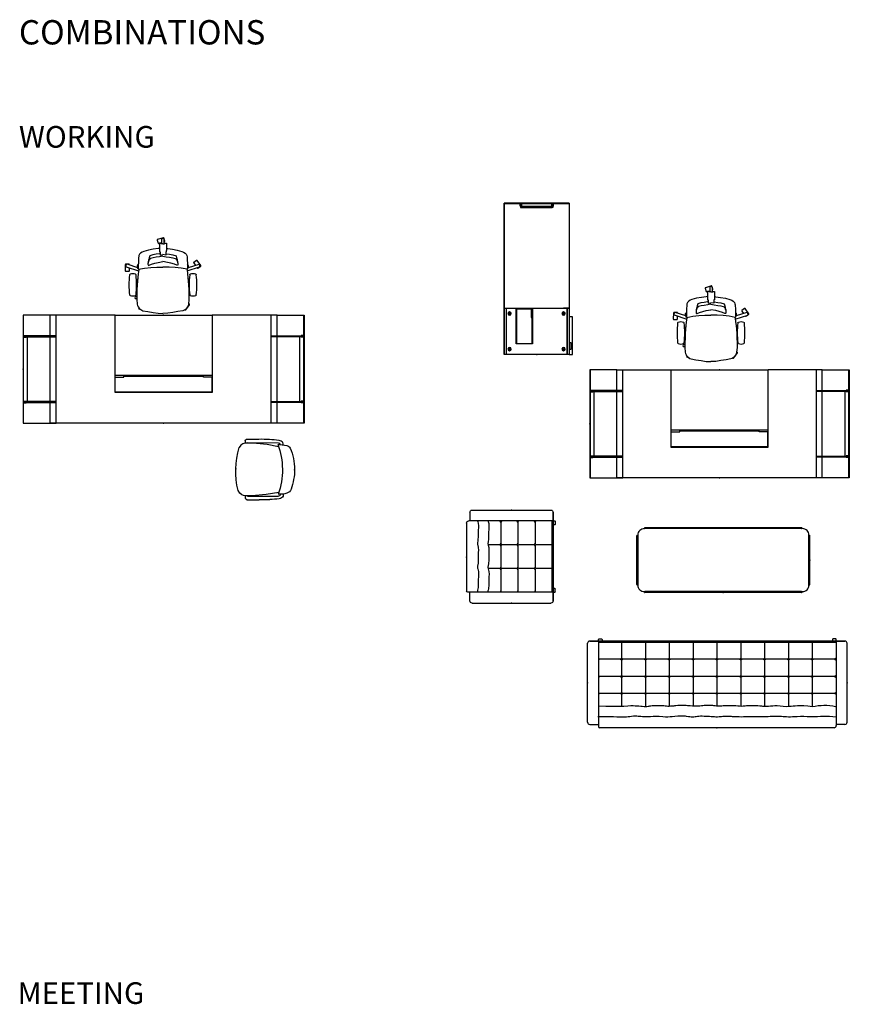
# Model space of a CAD drawing. Units: centimetres. Extents: x 1551 to 6654, y -1210 to 1081.
# Drawn here: x 4792 to 5559, y 171 to 1081 of the extents above; entities that cross this region are included whole.
import ezdxf

# ---------------------------------------------------------------- set-up
doc = ezdxf.new("R2010")
doc.units = ezdxf.units.CM
doc.layers.add('NURUS FURNITURE', color=7, linetype='Continuous')
doc.layers.add('NURUS TEXT', color=7, linetype='Continuous')

# ---------------------------------------------------------------- blocks, each defined once
blk = doc.blocks.new('greta W 80 L 86 tekli koltuk')
at = {"layer": 'NURUS FURNITURE'}
for p, q in [((0, 36.5), (0, -36.5)), ((2, 38.5), (10, 38.5)), ((10, -38.5), (10, 39.5)), ((12, 41.5), (75, 41.5)), ((76, -38.5), (76, 40.5)), ((84, 38.5), (76, 38.5)), ((86, 36.5), (86, -36.5)), ((32, 10.64), (32, 21.45)), ((54, 10.64), (54, 21.43)), ((76, 10.64), (76, 21.43)), ((11.3, 9.84), (10, 10.64)), ((10, 9.04), (11.3, 9.84)), ((11.29, 9.84), (30.7, 9.84)), ((30.7, 9.84), (32, 10.64)), ((32, 9.04), (30.7, 9.84)), ((32, 10.64), (33.3, 9.84)), ((33.3, 9.84), (32, 9.04)), ((33.3, 9.84), (52.7, 9.84)), ((35.32, 9.84), (52.7, 9.84)), ((52.7, 9.84), (54, 10.64)), ((54, 9.04), (52.7, 9.84)), ((54, 10.64), (55.3, 9.84)), ((55.3, 9.84), (54, 9.04)), ((55.3, 9.84), (74.7, 9.84)), ((74.7, 9.84), (76, 10.64)), ((76, 9.04), (74.7, 9.84)), ((32, -5.03), (32, 9.04)), ((54, -5.03), (54, 9.04)), ((76, -5.03), (76, 9.04)), ((11.3, -5.83), (10, -5.03)), ((10, -6.63), (11.3, -5.83)), ((11.17, -5.83), (30.7, -5.83)), ((30.7, -5.83), (32, -5.03)), ((32, -6.63), (30.7, -5.83)), ((32, -5.03), (33.3, -5.83)), ((33.3, -5.83), (32, -6.63)), ((32, -21.07), (32, -6.63)), ((33.3, -5.83), (52.7, -5.83)), ((52.7, -5.83), (54, -5.03)), ((54, -6.63), (52.7, -5.83)), ((54, -5.03), (55.3, -5.83)), ((55.3, -5.83), (54, -6.63)), ((54, -21.07), (54, -6.63)), ((55.3, -5.83), (74.7, -5.83)), ((74.7, -5.83), (76, -5.03)), ((76, -6.63), (74.7, -5.83)), ((76, -21.07), (76, -6.63)), ((11.24, -21.87), (9.94, -21.07)), ((9.94, -22.67), (11.24, -21.87)), ((11.24, -21.87), (30.7, -21.87)), ((11.24, -21.87), (30.7, -21.87)), ((30.7, -21.87), (32, -21.07)), ((32, -22.67), (30.7, -21.87)), ((32, -21.07), (33.3, -21.87)), ((33.3, -21.87), (32, -22.67)), ((32, -38.5), (32, -22.67)), ((33.3, -21.87), (52.7, -21.87)), ((35.33, -21.87), (52.7, -21.87)), ((52.7, -21.87), (54, -21.07)), ((54, -22.67), (52.7, -21.87)), ((54, -21.07), (55.3, -21.87)), ((55.3, -21.87), (54, -22.67)), ((54, -38.5), (54, -22.67)), ((55.3, -21.87), (74.7, -21.87)), ((74.7, -21.87), (76, -21.07)), ((76, -22.67), (74.7, -21.87)), ((76, -38.5), (76, -22.67)), ((2, -38.5), (10, -38.5)), ((75.99, -38.5), (2, -38.5)), ((76, -37.5), (10, -37.5)), ((10, -38.5), (10, -40)), ((10.01, -38.5), (84, -38.5)), ((10.5, -40.5), (13, -40.5)), ((13.5, -40), (13.5, -38.5)), ((72.5, -40), (72.5, -38.5)), ((75.5, -40.5), (73, -40.5)), ((84, -38.5), (76, -38.5)), ((76, -38.5), (76, -40))]:
    blk.add_line(p, q, dxfattribs=at)
for centre, radius, start, end in [((2, 36.5), 2, 90, 180), ((12, 39.5), 2, 90, 180), ((75, 40.5), 1, 0, 90), ((84, 36.5), 2, 0, 90), ((2, -36.5), 2, 180, 270), ((10.5, -40), 0.5, 180, 270), ((13, -40), 0.5, 270, 0), ((73, -40), 0.5, 180, 270), ((75.5, -40), 0.5, 270, 0), ((84, -36.5), 2, 270, 0)]:
    blk.add_arc(centre, radius, start, end, dxfattribs=at)
for points in [[(10, 31.49), (10.18, 31.42), (12.76, 30.15), (18.12, 30.93), (24.51, 30.88), (28.77, 31.13), (31.14, 31.7), (34.91, 30.28), (41.94, 31.1), (48.8, 30.44), (53.08, 31.73), (57.02, 29.95), (62.52, 31.03), (69.07, 30.52), (72.74, 31.04), (75.1, 31.62), (75.76, 31.41), (76, 31.32)], [(10, 21.76), (10.18, 21.69), (12.76, 20.43), (18.12, 21.21), (24.51, 21.16), (28.77, 21.4), (31.14, 21.97), (34.91, 20.56), (41.94, 21.38), (48.8, 20.72), (53.08, 22.01), (57.02, 20.23), (62.52, 21.31), (69.07, 20.79), (72.74, 21.31), (75.1, 21.9), (75.76, 21.69), (76, 21.6)]]:
    blk.add_open_spline(points, degree=3, knots=[87.253469, 87.253469, 87.253469, 87.253469, 87.835957, 95.582391, 102.695103, 107.198868, 108.413426, 109.821229, 118.918566, 129.164164, 130.49439, 131.861169, 141.614953, 146.535124, 151.501084, 152.823426, 153.583014, 153.583014, 153.583014, 153.583014], dxfattribs=at)
for p in [(43.5, 41.5), (0, 0), (86, 0)]:
    blk.add_point(p, dxfattribs=at)
blk = doc.blocks.new('başlıklı lumbarlı kollu çalışma koltuğu')
at = {"layer": 'NURUS FURNITURE'}
for p, q in [((-5.47, 67.93), (-4.5, 64.89)), ((0.34, 70.11), (-5.28, 68.31)), ((-4.12, 64.69), (-1.31, 65.59)), ((-1.72, 64.93), (-3.41, 64.93)), ((-3.41, 64.93), (-3.41, 58.24)), ((-1.72, 64.54), (-1.72, 64.93)), ((-1.54, 64.48), (-1.72, 64.54)), ((-1.12, 64.45), (-1.54, 64.48)), ((-1.3, 68.73), (-1.32, 64.46)), ((-0.12, 64.45), (-1.12, 64.45)), ((-0.12, 64.45), (0.88, 64.45)), ((1.69, 66.87), (0.72, 69.92)), ((0.88, 64.45), (1.31, 64.48)), ((1.18, 64.47), (1.2, 68.72)), ((1.19, 66.4), (1.5, 66.49)), ((1.31, 64.48), (1.48, 64.54)), ((1.48, 64.54), (1.48, 64.93)), ((1.48, 64.93), (3.18, 64.93)), ((3.18, 64.93), (3.18, 58.24)), ((-21.77, 54.72), (-22.3, 53.55)), ((-20.71, 55.85), (-21.77, 54.72)), ((-19.27, 56.74), (-20.71, 55.85)), ((-17.71, 57.41), (-19.27, 56.74)), ((-13.4, 58.56), (-17.71, 57.41)), ((-9.01, 59.39), (-13.4, 58.56)), ((-6.3, 54.74), (-9.38, 54.25)), ((-4.58, 59.96), (-9.01, 59.39)), ((-3.21, 55.24), (-6.3, 54.74)), ((-3.41, 60.1), (-4.58, 59.96)), ((-3.41, 58.24), (-3.22, 58.24)), ((-3.22, 58.24), (-3.22, 57.13)), ((-3.22, 57.13), (-2.71, 57.13)), ((-2.71, 55.32), (-3.21, 55.24)), ((-2.71, 57.13), (-2.71, 54.07)), ((2.99, 57.13), (2.48, 57.13)), ((2.48, 57.13), (2.48, 54.07)), ((2.48, 55.32), (2.98, 55.24)), ((2.98, 55.24), (6.07, 54.74)), ((3.18, 58.24), (2.99, 58.24)), ((2.99, 58.24), (2.99, 57.13)), ((3.18, 60.1), (4.35, 59.96)), ((4.35, 59.96), (8.78, 59.39)), ((6.07, 54.74), (9.15, 54.25)), ((8.78, 59.39), (13.16, 58.56)), ((13.16, 58.56), (17.47, 57.41)), ((17.47, 57.41), (19.04, 56.74)), ((19.04, 56.74), (20.48, 55.85)), ((20.48, 55.85), (21.54, 54.72)), ((21.54, 54.72), (22.06, 53.55)), ((-31.43, 45.53), (-34.63, 45.55)), ((-23.38, 42.31), (-33.29, 45.57)), ((-22.82, 46.84), (-22.85, 44.84)), ((-22.71, 49.16), (-22.82, 46.84)), ((-22.55, 51.66), (-22.71, 49.16)), ((-22.47, 52.54), (-22.55, 51.66)), ((-22.3, 53.55), (-22.47, 52.54)), ((-13.74, 47.97), (-13.92, 46.35)), ((-13.86, 46.7), (-13.92, 46.35)), ((-13.92, 46.35), (-13.92, 46.14)), ((-13.92, 46.14), (-13.91, 45.53)), ((-13.91, 45.53), (-13.84, 44.92)), ((-13.74, 47.34), (-13.86, 46.7)), ((-13.39, 49.41), (-13.74, 47.97)), ((-13.56, 47.91), (-13.74, 47.34)), ((-13.52, 48.05), (-13.56, 47.91)), ((-13.39, 48.48), (-13.52, 48.05)), ((-13.33, 49.61), (-13.39, 49.41)), ((-13.17, 49.04), (-13.39, 48.48)), ((-13.25, 50.01), (-13.33, 49.61)), ((-12.83, 51.54), (-13.25, 50.01)), ((-12.82, 49.66), (-13.17, 49.04)), ((-12.32, 53.34), (-12.83, 51.54)), ((-12.33, 50.56), (-12.82, 49.66)), ((-11.52, 50.87), (-12.33, 50.56)), ((-9.38, 54.25), (-12.32, 53.34)), ((-9.27, 51.54), (-11.52, 50.87)), ((-10.71, 45.48), (-7.6, 46.43)), ((-6.3, 51.99), (-9.27, 51.54)), ((-7.6, 46.43), (-4.46, 47.27)), ((-3.17, 52.49), (-6.3, 51.99)), ((-4.46, 47.27), (-0.12, 47.94)), ((-0.12, 52.99), (-3.17, 52.49)), ((-2.71, 54.07), (-0.12, 54.48)), ((2.48, 54.07), (-0.12, 54.48)), ((-0.12, 52.99), (2.93, 52.49)), ((4.23, 47.27), (-0.12, 47.94)), ((2.93, 52.49), (6.07, 51.99)), ((7.36, 46.43), (4.23, 47.27)), ((6.07, 51.99), (9.03, 51.54)), ((10.48, 45.48), (7.36, 46.43)), ((9.03, 51.54), (11.28, 50.87)), ((9.15, 54.25), (12.08, 53.34)), ((11.28, 50.87), (12.1, 50.56)), ((12.08, 53.34), (12.6, 51.54)), ((12.1, 50.56), (12.59, 49.66)), ((12.59, 49.66), (12.94, 49.04)), ((12.6, 51.54), (13.01, 50.01)), ((12.94, 49.04), (13.15, 48.48)), ((13.01, 50.01), (13.1, 49.61)), ((13.1, 49.61), (13.15, 49.41)), ((13.15, 49.41), (13.5, 47.97)), ((13.15, 48.48), (13.29, 48.05)), ((13.29, 48.05), (13.33, 47.91)), ((13.33, 47.91), (13.5, 47.34)), ((13.5, 47.97), (13.68, 46.35)), ((13.5, 47.34), (13.62, 46.7)), ((13.68, 45.53), (13.61, 44.92)), ((13.62, 46.7), (13.68, 46.35)), ((13.68, 46.35), (13.68, 46.14)), ((13.68, 46.14), (13.68, 45.53)), ((22.06, 53.55), (22.24, 52.54)), ((22.24, 52.54), (22.31, 51.66)), ((22.31, 51.66), (22.47, 49.16)), ((22.47, 49.16), (22.58, 46.84)), ((22.58, 46.84), (22.61, 44.84)), ((28.35, 46.82), (30.05, 44.47)), ((31.02, 49.11), (28.42, 47.24)), ((34.89, 44.25), (31.44, 49.04)), ((-34.93, 45.25), (-34.95, 39.35)), ((-34.66, 39.05), (-31.46, 39.03)), ((-34.07, 43.2), (-22.57, 39.41)), ((-31.16, 39.33), (-31.14, 42.23)), ((-31.13, 44.86), (-31.13, 45.23)), ((-23.65, 44.24), (-23.62, 44.5)), ((-23.64, 43.61), (-23.65, 44.24)), ((-23.62, 43.01), (-23.64, 43.61)), ((-23.62, 44.5), (-23.44, 44.85)), ((-23.48, 42.59), (-23.62, 43.01)), ((-23.32, 42.14), (-23.48, 42.59)), ((-23.44, 44.85), (-22.84, 45.48)), ((-23.16, 41.73), (-23.32, 42.14)), ((-22.92, 36.8), (-23.29, 33.31)), ((-23.01, 41.33), (-23.16, 41.73)), ((-22.92, 41.17), (-23.01, 41.33)), ((-22.55, 40.87), (-22.92, 41.17)), ((-22.46, 40.27), (-22.92, 36.8)), ((-22.85, 44.84), (-22.91, 43.05)), ((-22.91, 43.05), (-22.87, 42.45)), ((-22.87, 42.45), (-22.91, 41.77)), ((-22.91, 41.77), (-22.78, 41.4)), ((-22.78, 41.4), (-22.62, 40.99)), ((-22.62, 40.99), (-22.55, 40.87)), ((-22.55, 40.87), (-17.02, 41.99)), ((-22.27, 40.92), (-22.46, 40.27)), ((-17.02, 41.99), (-11.43, 42.54)), ((-13.84, 44.92), (-13.51, 44.48)), ((-13.51, 44.48), (-12.92, 44.55)), ((-12.92, 44.55), (-10.71, 45.48)), ((-11.43, 42.54), (-5.78, 42.86)), ((-5.78, 42.86), (-0.12, 42.93)), ((5.54, 42.86), (-0.12, 42.93)), ((11.19, 42.54), (5.54, 42.86)), ((12.68, 44.55), (10.48, 45.48)), ((16.78, 41.99), (11.19, 42.54)), ((13.28, 44.48), (12.68, 44.55)), ((13.61, 44.92), (13.28, 44.48)), ((22.32, 40.87), (16.78, 41.99)), ((22.04, 40.92), (22.22, 40.27)), ((22.22, 40.27), (22.69, 36.8)), ((22.32, 40.87), (22.69, 41.17)), ((22.38, 40.99), (22.32, 40.87)), ((22.35, 39.37), (33.87, 43.07)), ((22.55, 41.4), (22.38, 40.99)), ((22.68, 41.77), (22.55, 41.4)), ((23.21, 44.85), (22.6, 45.48)), ((22.61, 44.84), (22.68, 43.05)), ((22.68, 43.05), (22.63, 42.45)), ((22.63, 42.45), (22.68, 41.77)), ((22.69, 41.17), (22.78, 41.33)), ((22.69, 36.8), (23.06, 33.31)), ((22.78, 41.33), (22.93, 41.73)), ((22.93, 41.73), (23.09, 42.14)), ((23.09, 42.14), (23.25, 42.59)), ((33.11, 45.45), (23.12, 42.25)), ((23.39, 44.5), (23.21, 44.85)), ((23.25, 42.59), (23.39, 43.01)), ((23.42, 44.24), (23.39, 44.5)), ((23.39, 43.01), (23.41, 43.61)), ((23.41, 43.61), (23.42, 44.24)), ((31.59, 42.33), (31.8, 42.03)), ((32.22, 41.96), (34.82, 43.83)), ((-30.85, 36.08), (-31.02, 35.75)), ((-30.52, 36.25), (-30.85, 36.08)), ((-25.1, 36.08), (-25.42, 36.25)), ((-24.92, 35.75), (-25.1, 36.08)), ((-24.58, 31.76), (-23.41, 32.01)), ((-23.76, 28.17), (-24.44, 28.2)), ((-23.63, 29.81), (-23.91, 26.31)), ((-23.29, 33.31), (-23.63, 29.81)), ((23.06, 33.31), (23.4, 29.81)), ((24.35, 31.76), (23.18, 32.01)), ((23.4, 29.81), (23.67, 26.31)), ((23.53, 28.17), (24.21, 28.2)), ((24.69, 35.75), (24.86, 36.08)), ((24.86, 36.08), (25.19, 36.25)), ((30.29, 36.25), (30.61, 36.08)), ((30.61, 36.08), (30.79, 35.75)), ((-24.1, 21.94), (-24.21, 17.44)), ((-23.91, 26.31), (-24.1, 21.94)), ((23.67, 26.31), (23.87, 21.94)), ((23.87, 21.94), (23.98, 17.44)), ((-31.02, 17.25), (-30.85, 16.93)), ((-30.85, 16.93), (-30.52, 16.75)), ((-24.21, 15.42), (-25.82, 15.42)), ((-25.82, 13.88), (-24.21, 13.88)), ((-25.42, 16.75), (-25.1, 16.93)), ((-25.1, 16.93), (-24.92, 17.25)), ((-24.21, 17.44), (-24.21, 12.94)), ((-24.21, 12.94), (-23.85, 8.67)), ((23.98, 12.94), (23.61, 8.67)), ((24.39, 8.58), (23.65, 9.12)), ((23.98, 17.44), (23.98, 12.94)), ((24.86, 16.93), (24.69, 17.25)), ((25.19, 16.75), (24.86, 16.93)), ((30.61, 16.93), (30.29, 16.75)), ((30.79, 17.25), (30.61, 16.93)), ((-23.85, 8.67), (-23.55, 7.47)), ((-23.55, 7.47), (-22.99, 6.2)), ((-22.99, 6.2), (-22.93, 6.13)), ((-22.93, 6.13), (-22.09, 5)), ((-22.38, 4.4), (-22.15, 5.09)), ((-20.29, 3.39), (-22.19, 4.02)), ((-22.09, 5), (-21.97, 4.85)), ((-21.97, 4.85), (-20.86, 3.75)), ((-20.86, 3.75), (-19.66, 3)), ((-19.66, 3), (-18.56, 2.54)), ((-18.56, 2.54), (-14.05, 1.78)), ((-14.05, 1.78), (-9.26, 0.93)), ((-9.26, 0.93), (-4.63, 0.24)), ((-4.63, 0.24), (-0.12, 0)), ((4.4, 0.24), (-0.12, 0)), ((9.03, 0.93), (4.4, 0.24)), ((13.82, 1.78), (9.03, 0.93)), ((18.32, 2.54), (13.82, 1.78)), ((19.43, 3), (18.32, 2.54)), ((20.63, 3.75), (19.43, 3)), ((20.28, 3.53), (20.55, 3.34)), ((21.74, 4.85), (20.63, 3.75)), ((20.97, 3.4), (24.45, 8.16)), ((21.85, 5), (21.74, 4.85)), ((22.7, 6.13), (21.85, 5)), ((22.75, 6.2), (22.7, 6.13)), ((23.32, 7.47), (22.75, 6.2)), ((23.61, 8.67), (23.32, 7.47))]:
    blk.add_line(p, q, dxfattribs=at)
for centre, radius, start, end in [((-5.19, 68.02), 0.301, 108.06546, 197.49557), ((-4.22, 64.97), 0.292, 196.23932, 289.3217), ((-0.05, 67.8), 1.55, 36.13966, 143.33061), ((0.43, 69.82), 0.303, 18.4403, 107.12071), ((1.41, 66.78), 0.301, 287.96517, 17.59588), ((-34.63, 45.24), 0.303, 90.4403, 179.1207), ((-32.81, 44.1), 1.55, 108.13965, 215.3306), ((-31.43, 45.23), 0.301, 359.96516, 89.59587), ((28.59, 46.99), 0.292, 124.23931, 217.32169), ((31.19, 48.86), 0.301, 36.06546, 125.49558), ((-34.65, 39.35), 0.301, 180.06547, 269.49559), ((-31.46, 39.33), 0.3, 269.78052, 359.7805), ((-27.97, 30), 6.75, 67.81253, 112.18743), ((27.74, 30), 6.75, 67.81253, 112.18743), ((32.05, 42.21), 0.3, 215.78051, 305.78055), ((32.61, 43.98), 1.55, 324.13966, 71.33061), ((34.64, 44.08), 0.303, 306.44031, 35.12071), ((54.29, 26.5), 85.81, 173.8119, 186.18814), ((-110.23, 26.5), 85.81, 353.81188, 6.18812), ((110, 26.5), 85.81, 173.8119, 186.18814), ((-54.52, 26.5), 85.81, 353.81188, 6.18812), ((-27.97, 23), 6.75, 247.81257, 292.18747), ((-24.42, 14.65), 1.59, 150.95501, 209.04497), ((27.74, 23), 6.75, 247.81255, 292.18745), ((-22.09, 4.31), 0.301, 161.90412, 251.53483), ((20.72, 3.59), 0.303, 234.44031, 323.12071), ((24.21, 8.34), 0.301, 324.06546, 53.49558)]:
    blk.add_arc(centre, radius, start, end, dxfattribs=at)
blk = doc.blocks.new('file sırt döşemeli oturma u ayak kollu sandalye')
at = {"layer": 'NURUS FURNITURE'}
for p, q in [((-24.3, -43.54), (-24.15, -14.72)), ((-20.83, -14.63), (-22.66, -26.38)), ((21.43, -14.96), (23.47, -25.25)), ((25.27, -43.9), (25.12, -15.08)), ((-22.66, -26.38), (-23.79, -39.58)), ((23.47, -25.25), (24.75, -38.47)), ((-27.48, -44.14), (-27.65, -32.72)), ((28.45, -44.5), (28.62, -33.09)), ((-26.02, -45.23), (-23.9, -45.23)), ((-23.79, -39.58), (-23.88, -45.72)), ((24.75, -38.47), (24.87, -44.65)), ((24.87, -44.65), (24.83, -46.03)), ((-23.88, -45.72), (-23.75, -47.1)), ((-23.75, -47.1), (-22.93, -48.82)), ((-22.93, -48.82), (-21.58, -50.63)), ((-21.58, -50.63), (-18.88, -52.3)), ((-18.88, -52.3), (-18.88, -52.3)), ((22.82, -49.68), (20.69, -51.24)), ((20.69, -51.24), (20.69, -51.24)), ((24.25, -47.99), (22.82, -49.68)), ((24.83, -46.03), (24.25, -47.99)), ((26.99, -45.6), (24.88, -45.6))]:
    blk.add_line(p, q, dxfattribs=at)
for centre, radius, start, end in [((0.81, -54.02), 54.04, 90.32881, 110.14585), ((0.86, -47.36), 47.38, 65.78607, 90.43309), ((-3.02, -13.48), 19.44, 160.85895, 184.77627), ((-16.53, -8.07), 4.95, 104.85526, 168.76923), ((17.8, -8.61), 5.11, 17.13981, 60.76494), ((-30.7, -17.52), 54.38, 2.03815, 11.04446), ((61.19, -27.65), 88.77, 171.30313, 176.94158), ((-20.95, -14.87), 5.65, 150.5368, 173.40056), ((-23.03, -13.59), 3.21, 77.03137, 152.27742), ((-22.71, -14.72), 1.44, 97.78365, 179.70613), ((-22.71, -14.72), 1.44, 82.21635, 97.78365), ((-0.03, -77.64), 66.42, 69.11115, 109.67349), ((24.04, -13.91), 3.15, 27.43118, 105.60883), ((23.68, -15.08), 1.44, 82.21635, 97.78365), ((23.68, -15.09), 1.44, 0.29387, 82.21635), ((21.92, -15.24), 5.65, 6.59944, 29.4632), ((-60.22, -28.01), 88.77, 3.05842, 8.69687), ((116.92, -30.63), 144.59, 176.94158, 180.83113), ((-115.95, -30.99), 144.59, 359.16887, 3.05842), ((-26.03, -43.73), 1.51, 195.73642, 270.41551), ((-24.1, -43.41), 0.234, 213.42934, 336.52607), ((25.07, -43.77), 0.234, 203.47393, 326.57066), ((27, -44.09), 1.51, 269.58449, 344.26358), ((-1.1, 22.68), 77.06, 256.66116, 286.41968)]:
    blk.add_arc(centre, radius, start, end, dxfattribs=at)
at = {"layer": 'NURUS FURNITURE', "color": 6}
for p in [(0, 0), (0.97, -54.35)]:
    blk.add_point(p, dxfattribs=at)
blk = doc.blocks.new('greta W 80 L 240 üçlü koltuk')
at = {"layer": 'NURUS FURNITURE'}
for p, q in [((-108.5, 0), (108.5, 0)), ((-120.5, -5), (-120.5, -78)), ((-118.5, -3), (-110.5, -3)), ((-110.5, -80), (-110.5, -2)), ((109.5, -80), (109.5, -1)), ((117.5, -3), (109.5, -3)), ((119.5, -5), (119.5, -78)), ((-88.32, -30.86), (-88.32, -20.05)), ((-66.42, -30.86), (-66.42, -20.05)), ((-44.17, -30.86), (-44.17, -20.07)), ((-22.27, -30.86), (-22.27, -20.07)), ((-0.1, -30.86), (-0.1, -20.07)), ((21.77, -30.86), (21.77, -20.07)), ((43.93, -30.86), (43.93, -20.07)), ((65.84, -30.85), (65.84, -20.07)), ((87.96, -30.85), (87.96, -20.07)), ((-109.2, -31.66), (-110.5, -30.86)), ((-110.5, -32.46), (-109.2, -31.66)), ((-109.27, -31.66), (-89.62, -31.66)), ((-89.62, -31.66), (-88.32, -30.86)), ((-88.32, -32.46), (-89.62, -31.66)), ((-88.32, -30.86), (-87.02, -31.66)), ((-87.02, -31.66), (-88.32, -32.46)), ((-88.32, -46.53), (-88.32, -32.46)), ((-87.02, -31.66), (-67.72, -31.66)), ((-67.72, -31.66), (-66.42, -30.86)), ((-66.42, -32.46), (-67.72, -31.66)), ((-66.42, -30.86), (-65.12, -31.66)), ((-65.12, -31.66), (-66.42, -32.46)), ((-66.42, -46.53), (-66.42, -32.46)), ((-65.12, -31.66), (-45.47, -31.66)), ((-45.47, -31.66), (-44.17, -30.86)), ((-44.17, -32.46), (-45.47, -31.66)), ((-44.17, -30.86), (-42.87, -31.66)), ((-42.87, -31.66), (-44.17, -32.46)), ((-44.17, -46.53), (-44.17, -32.46)), ((-42.87, -31.66), (-23.57, -31.66)), ((-23.57, -31.66), (-22.27, -30.86)), ((-22.27, -32.46), (-23.57, -31.66)), ((-22.27, -30.86), (-20.97, -31.66)), ((-20.97, -31.66), (-22.27, -32.46)), ((-22.27, -46.53), (-22.27, -32.46)), ((-20.97, -31.66), (-1.4, -31.66)), ((-1.4, -31.66), (-0.1, -30.86)), ((-0.1, -32.46), (-1.4, -31.66)), ((-0.1, -30.86), (1.2, -31.66)), ((1.2, -31.66), (-0.1, -32.46)), ((-0.1, -46.53), (-0.1, -32.46)), ((1.2, -31.66), (20.47, -31.66)), ((20.47, -31.66), (21.77, -30.86)), ((21.77, -32.46), (20.47, -31.66)), ((21.77, -30.86), (23.07, -31.66)), ((23.07, -31.66), (21.77, -32.46)), ((21.77, -46.53), (21.77, -32.46)), ((23.07, -31.66), (42.63, -31.66)), ((42.63, -31.66), (43.93, -30.86)), ((43.93, -32.46), (42.63, -31.66)), ((43.93, -30.86), (45.23, -31.66)), ((45.23, -31.66), (43.93, -32.46)), ((43.93, -46.53), (43.93, -32.46)), ((45.23, -31.66), (64.54, -31.66)), ((64.54, -31.65), (65.84, -30.85)), ((64.54, -31.66), (65.84, -30.86)), ((65.84, -32.45), (64.54, -31.65)), ((65.84, -32.46), (64.54, -31.66)), ((65.84, -30.85), (67.14, -31.65)), ((67.14, -31.65), (65.84, -32.45)), ((65.84, -46.53), (65.84, -32.45)), ((67.14, -31.65), (86.66, -31.65)), ((86.66, -31.65), (87.96, -30.85)), ((86.66, -31.66), (87.96, -30.86)), ((87.96, -32.45), (86.66, -31.65)), ((87.96, -32.46), (86.66, -31.66)), ((87.96, -30.85), (89.26, -31.65)), ((89.26, -31.65), (87.96, -32.45)), ((87.96, -46.53), (87.96, -32.45)), ((89.26, -31.65), (108.21, -31.65)), ((108.2, -31.66), (109.5, -30.86)), ((109.5, -32.46), (108.2, -31.66)), ((-109.2, -47.33), (-110.5, -46.53)), ((-110.5, -48.13), (-109.2, -47.33)), ((-109.33, -47.33), (-89.62, -47.33)), ((-89.62, -47.33), (-88.32, -46.53)), ((-88.32, -48.13), (-89.62, -47.33)), ((-88.32, -46.53), (-87.02, -47.33)), ((-87.02, -47.33), (-88.32, -48.13)), ((-88.32, -62.57), (-88.32, -48.13)), ((-87.02, -47.33), (-67.72, -47.33)), ((-67.72, -47.33), (-66.42, -46.53)), ((-66.42, -48.13), (-67.72, -47.33)), ((-66.42, -46.53), (-65.12, -47.33)), ((-65.12, -47.33), (-66.42, -48.13)), ((-66.42, -62.57), (-66.42, -48.13)), ((-65.12, -47.33), (-45.47, -47.33)), ((-45.47, -47.33), (-44.17, -46.53)), ((-44.17, -48.13), (-45.47, -47.33)), ((-44.17, -46.53), (-42.87, -47.33)), ((-42.87, -47.33), (-44.17, -48.13)), ((-44.17, -62.57), (-44.17, -48.13)), ((-42.87, -47.33), (-23.57, -47.33)), ((-23.57, -47.33), (-22.27, -46.53)), ((-22.27, -48.13), (-23.57, -47.33)), ((-22.27, -46.53), (-20.97, -47.33)), ((-20.97, -47.33), (-22.27, -48.13)), ((-22.27, -62.57), (-22.27, -48.13)), ((-20.97, -47.33), (-1.4, -47.33)), ((-1.4, -47.33), (-0.1, -46.53)), ((-0.1, -48.13), (-1.4, -47.33)), ((-0.1, -46.53), (1.2, -47.33)), ((1.2, -47.33), (-0.1, -48.13)), ((-0.1, -62.57), (-0.1, -48.13)), ((1.2, -47.33), (20.47, -47.33)), ((20.47, -47.33), (21.77, -46.53)), ((21.77, -48.13), (20.47, -47.33)), ((21.77, -46.53), (23.07, -47.33)), ((23.07, -47.33), (21.77, -48.13)), ((21.77, -62.57), (21.77, -48.13)), ((23.07, -47.33), (42.63, -47.33)), ((42.63, -47.33), (43.93, -46.53)), ((43.93, -48.13), (42.63, -47.33)), ((43.93, -46.53), (45.23, -47.33)), ((45.23, -47.33), (43.93, -48.13)), ((43.93, -62.57), (43.93, -48.13)), ((45.23, -47.33), (64.54, -47.33)), ((64.54, -47.33), (65.84, -46.53)), ((65.84, -48.13), (64.54, -47.33)), ((65.84, -46.53), (67.14, -47.33)), ((67.14, -47.33), (65.84, -48.13)), ((65.84, -62.57), (65.84, -48.13)), ((67.14, -47.33), (86.66, -47.33)), ((86.66, -47.33), (87.96, -46.53)), ((86.66, -47.33), (87.96, -46.53)), ((87.96, -48.13), (86.66, -47.33)), ((87.96, -48.13), (86.66, -47.33)), ((87.96, -46.53), (89.26, -47.33)), ((89.26, -47.33), (87.96, -48.13)), ((87.96, -62.57), (87.96, -48.13)), ((89.26, -47.33), (108.2, -47.33)), ((108.2, -47.33), (109.5, -46.53)), ((109.5, -48.13), (108.2, -47.33)), ((-109.26, -63.37), (-110.56, -62.57)), ((-110.56, -64.17), (-109.26, -63.37)), ((-109.33, -63.37), (-89.62, -63.37)), ((-89.62, -63.37), (-88.32, -62.57)), ((-88.32, -64.17), (-89.62, -63.37)), ((-88.32, -62.57), (-87.02, -63.37)), ((-87.02, -63.37), (-88.32, -64.17)), ((-87.02, -63.37), (-67.72, -63.37)), ((-67.72, -63.37), (-66.42, -62.57)), ((-66.42, -64.17), (-67.72, -63.37)), ((-66.42, -62.57), (-65.12, -63.37)), ((-65.12, -63.37), (-66.42, -64.17)), ((-65.12, -63.37), (-45.47, -63.37)), ((-45.47, -63.37), (-44.17, -62.57)), ((-44.17, -64.17), (-45.47, -63.37)), ((-44.17, -62.57), (-42.87, -63.37)), ((-42.87, -63.37), (-44.17, -64.17)), ((-42.87, -63.37), (-23.57, -63.37)), ((-23.57, -63.37), (-22.27, -62.57)), ((-22.27, -64.17), (-23.57, -63.37)), ((-22.27, -62.57), (-20.97, -63.37)), ((-20.97, -63.37), (-22.27, -64.17)), ((-20.97, -63.37), (-1.4, -63.37)), ((-1.4, -63.37), (-0.1, -62.57)), ((-0.1, -64.17), (-1.4, -63.37)), ((-0.1, -62.57), (1.2, -63.37)), ((1.2, -63.37), (-0.1, -64.17)), ((1.2, -63.37), (20.47, -63.37)), ((20.47, -63.37), (21.77, -62.57)), ((21.77, -64.17), (20.47, -63.37)), ((21.77, -62.57), (23.07, -63.37)), ((23.07, -63.37), (21.77, -64.17)), ((23.07, -63.37), (42.63, -63.37)), ((42.63, -63.37), (43.93, -62.57)), ((43.93, -64.17), (42.63, -63.37)), ((43.93, -62.57), (45.23, -63.37)), ((45.23, -63.37), (43.93, -64.17)), ((45.23, -63.37), (64.54, -63.37)), ((64.54, -63.37), (65.84, -62.57)), ((64.54, -63.37), (65.84, -62.57)), ((65.84, -64.17), (64.54, -63.37)), ((65.84, -64.17), (64.54, -63.37)), ((65.84, -62.57), (67.14, -63.37)), ((67.14, -63.37), (65.84, -64.17)), ((67.14, -63.37), (86.66, -63.36)), ((86.66, -63.37), (87.96, -62.57)), ((86.66, -63.37), (87.96, -62.57)), ((87.96, -64.17), (86.66, -63.37)), ((87.96, -64.17), (86.66, -63.37)), ((87.96, -62.57), (89.26, -63.37)), ((89.26, -63.37), (87.96, -64.17)), ((89.26, -63.36), (108.26, -63.36)), ((108.26, -63.37), (109.5, -62.6)), ((109.5, -64.13), (108.26, -63.37)), ((-88.32, -80), (-88.32, -64.17)), ((-66.42, -80), (-66.42, -64.17)), ((-44.17, -80), (-44.17, -64.17)), ((-22.27, -80), (-22.27, -64.17)), ((-0.1, -80), (-0.1, -64.17)), ((21.77, -80), (21.77, -64.17)), ((43.93, -80), (43.93, -64.17)), ((65.84, -80), (65.84, -64.17)), ((87.96, -80), (87.96, -64.17)), ((-118.5, -80), (-110.5, -80)), ((109.49, -80), (-118.5, -80)), ((109.5, -79), (-110.5, -79)), ((-110.5, -80), (-110.5, -81.5)), ((-110.49, -80), (117.5, -80)), ((-107, -81.5), (-107, -80)), ((106, -81.5), (106, -80)), ((117.5, -80), (109.5, -80)), ((109.5, -80), (109.5, -81.5)), ((-110, -82), (-107.5, -82)), ((109, -82), (106.5, -82))]:
    blk.add_line(p, q, dxfattribs=at)
for centre, radius, start, end in [((-108.5, -2), 2, 90, 180), ((108.5, -1), 1, 0, 90), ((-118.5, -5), 2, 90, 180), ((117.5, -5), 2, 0, 90), ((-99.72, 29.09), 49.51, 258.1594, 283.1236), ((-118.5, -78), 2, 180, 270), ((-110, -81.5), 0.5, 180, 270), ((-107.5, -81.5), 0.5, 270, 0), ((106.5, -81.5), 0.5, 180, 270), ((109, -81.5), 0.5, 270, 0), ((117.5, -78), 2, 270, 0)]:
    blk.add_arc(centre, radius, start, end, dxfattribs=at)
for points, knots in [([(-110.32, -9.57), (-106.06, -10.18), (-98.77, -10.69), (-88.78, -9.72), (-77.33, -10.52), (-66.03, -9.47), (-54.65, -11.14), (-44.5, -9.53), (-41.12, -10.24), (-34.05, -9.93), (-29.91, -10.41), (-22.05, -9.53), (-17.53, -10.24), (-13.29, -10.14), (-11.05, -10.35), (-7.77, -10.35), (-4.59, -10.25), (-0.35, -9.59), (5.8, -10.2), (9.33, -10.25), (10.72, -10.32), (13.63, -10.7), (18.13, -10.37), (21.3, -9.47), (25.87, -10.12), (30.03, -10.68), (37.15, -10.71), (44.06, -9.52), (48.29, -9.9), (55.35, -10.47), (65.84, -9.66), (71.05, -10.47), (77.36, -10.72), (88.28, -8.98), (99.04, -10.37), (109.87, -9.95)], [0, 0, 0, 0, 7.017828, 14.454076, 19.489174, 21.138165, 27.069314, 35.656438, 39.449399, 41.717069, 43.415758, 51.863844, 58.975086, 63.113385, 64.977395, 66.051153, 72.737357, 78.535602, 83.155506, 85.236577, 86.727874, 87.835957, 95.582391, 102.695103, 107.198868, 108.413426, 109.821229, 118.918566, 129.164164, 130.49439, 131.861169, 141.614953, 146.535124, 151.501084, 152.543798, 152.543798, 152.543798, 152.543798]), ([(-88.48, -19.13), (-76.19, -21.17), (-66.12, -18.23), (-57.41, -20.68), (-49.27, -19.8), (-44.17, -19.32), (-41.71, -20.08), (-35.2, -20.23), (-30.1, -20.31), (-26.18, -19.97), (-22.45, -19.44), (-18.7, -20.35), (-11.21, -20.31), (-7.21, -20.23), (-3.91, -19.89), (-0.52, -19.59), (2.41, -20.39), (6.5, -20.69), (12.19, -20.51), (14.63, -20.08), (18.77, -19.71), (20.93, -19.96), (24.47, -19.9), (32.11, -20.81), (38.13, -20.38), (40.51, -19.85), (43.23, -19.72), (45.49, -19.53), (53.86, -20.75), (62.46, -19.81), (65.7, -19.09), (65.7, -19.09), (75.55, -20.17), (80.87, -20.2), (88.59, -19.4), (109.42, -19.87)], [0, 0, 0, 0, 7.017828, 14.454076, 19.489174, 21.138165, 27.069314, 35.656438, 39.449399, 41.717069, 43.415758, 51.863844, 58.975086, 63.113385, 64.977395, 66.051153, 72.737357, 78.535602, 83.155506, 85.236577, 86.727874, 87.835957, 98.171112, 102.690461, 107.246421, 108.46098, 109.868783, 118.966119, 129.211717, 130.541943, 131.908722, 141.662506, 146.582678, 151.548637, 152.591351, 152.591351, 152.591351, 152.591351])]:
    blk.add_open_spline(points, degree=3, knots=knots, dxfattribs=at)
for p in [(0, 0), (-120.5, -41.5), (119.5, -41.5)]:
    blk.add_point(p, dxfattribs=at)
blk = doc.blocks.new('A$C72AE6952')
at = {"layer": 'NURUS FURNITURE'}
for p, q in [((152.36, 60.02), (7.39, 60.02)), ((152.36, 59.16), (7.39, 59.16)), ((0, 7.5), (0, 52.52)), ((0.86, 7.5), (0.86, 52.52)), ((159.14, 7.89), (159.14, 52.52)), ((160.01, 7.5), (160.01, 52.52)), ((152.36, 0.86), (7.39, 0.86)), ((152.36, 0), (7.39, 0))]:
    blk.add_line(p, q, dxfattribs=at)
blk.add_lwpolyline([(0.86, 53.15), (0.86, 6.87, 0.414214), (6.86, 0.87), (153.14, 0.87, 0.414214), (159.14, 6.87), (159.14, 53.15, 0.414214), (153.14, 59.15), (6.86, 59.15, 0.414214)], format="xyb", close=True, dxfattribs=at)
for centre, start, end in [((7.39, 59.59), 90, 270), ((152.36, 59.59), 270, 90), ((0.43, 52.52), 0, 180), ((159.58, 52.52), 360, 180), ((0.43, 7.5), 180, 360), ((7.39, 0.43), 90, 270), ((152.36, 0.43), 270, 90), ((159.58, 7.5), 180, 0)]:
    blk.add_arc(centre, 0.432, start, end, dxfattribs=at)
for p in [(79.88, 60.02), (0, 30.01), (160.01, 30.01), (79.88, 0)]:
    blk.add_point(p, dxfattribs=at)
blk = doc.blocks.new('Inno L260')
at = {"layer": 'NURUS FURNITURE', "color": 0}
for p, q in [((-130, -0.08), (-130, 99.92)), ((-130, 99.92), (-105, 99.92)), ((-129.51, 99.92), (-129.51, -0.08)), ((-105, 99.92), (-105, -0.08)), ((-105, 99.92), (105.01, 99.92)), ((-105, 99.92), (-99.53, 99.92)), ((-105, 99.92), (-105, -0.08)), ((-99.53, 99.92), (-99.53, -0.08)), ((105.01, 99.92), (99.54, 99.92)), ((99.54, 99.92), (99.54, -0.08)), ((130, 99.92), (105, 99.92)), ((105, 99.92), (105, -0.08)), ((105.01, 99.92), (105.01, -0.08)), ((129.51, 99.92), (129.51, -0.08)), ((130, -0.08), (130, 99.92)), ((-129.51, 81.08), (-127.12, 81.08)), ((-129.51, 81.08), (-129.51, 79.58)), ((-129.51, 80.73), (-99.53, 80.73)), ((-99.53, 79.92), (-129.51, 79.92)), ((-129.51, 79.58), (-127.12, 79.58)), ((-127.12, 79.58), (-127.12, 81.08)), ((-126.09, 80.33), (-126.09, 80.73)), ((-126.09, 80.73), (-126.09, 79.92)), ((-126.09, 79.73), (-126.09, 20.14)), ((-99.53, 80.73), (-99.53, 79.92)), ((129.51, 80.73), (99.53, 80.73)), ((99.53, 80.73), (99.53, 79.92)), ((99.53, 79.92), (129.51, 79.92)), ((126.09, 80.33), (126.09, 80.73)), ((126.09, 80.73), (126.09, 79.92)), ((126.09, 79.73), (126.09, 20.14)), ((129.51, 81.08), (127.12, 81.08)), ((127.12, 79.58), (127.12, 81.08)), ((129.51, 79.58), (127.12, 79.58)), ((129.51, 81.08), (129.51, 79.58)), ((-44.99, -0.08), (-44.99, 71.43)), ((-44.99, 71.43), (45, 71.43)), ((-44.75, 71.14), (44.75, 71.14)), ((-44.75, 71.14), (-44.75, 57.29)), ((44.75, 71.14), (44.75, 57.29)), ((45, 71.43), (45, -0.08)), ((-44.75, 57.29), (-36.74, 57.29)), ((-44.75, 55.83), (44.75, 55.83)), ((-44.75, 0), (-44.75, 55.83)), ((-36.74, 57.29), (-36.74, 56.39)), ((36.74, 56.39), (-36.74, 56.39)), ((44.75, 57.29), (36.74, 57.29)), ((36.74, 57.29), (36.74, 56.39)), ((44.75, 55.83), (44.75, 0)), ((-129.51, 20.29), (-127.12, 20.29)), ((-129.51, 20.29), (-129.51, 18.79)), ((-129.51, 19.94), (-99.53, 19.94)), ((-99.53, 19.13), (-129.51, 19.13)), ((-129.51, 18.79), (-127.12, 18.79)), ((-127.12, 18.79), (-127.12, 20.29)), ((-126.09, 19.94), (-126.09, 19.13)), ((-99.53, 19.94), (-99.53, 19.13)), ((129.51, 19.94), (99.53, 19.94)), ((99.53, 19.94), (99.53, 19.13)), ((99.53, 19.13), (129.51, 19.13)), ((126.09, 19.54), (126.09, 19.94)), ((126.09, 19.94), (126.09, 19.13)), ((129.51, 20.29), (127.12, 20.29)), ((127.12, 18.79), (127.12, 20.29)), ((129.51, 18.79), (127.12, 18.79)), ((129.51, 20.29), (129.51, 18.79)), ((44.75, 0), (-44.75, 0)), ((-129.51, -0.08), (-130, -0.08)), ((-105, -0.08), (-130, -0.08)), ((-105, -0.08), (-44.99, -0.08)), ((45, -0.08), (105.01, -0.08)), ((105, -0.08), (130, -0.08)), ((129.51, -0.08), (130, -0.08))]:
    blk.add_line(p, q, dxfattribs=at)
for p in [(0, 99.92), (-130, 49.92), (130, 49.92), (0, 0)]:
    blk.add_point(p, dxfattribs=at)
blk = doc.blocks.new('Inno L240')
at = {"layer": 'NURUS FURNITURE', "color": 0}
for p, q in [((-120, -0.08), (-120, 99.92)), ((-120, 99.92), (-95, 99.92)), ((-119.51, 99.92), (-119.51, -0.08)), ((-95, 99.92), (95.01, 99.92)), ((-95, 99.92), (-95, -0.08)), ((-95, 99.92), (-89.53, 99.92)), ((-95, 99.92), (-95, -0.08)), ((-89.53, 99.92), (-89.53, -0.08)), ((95.01, 99.92), (89.54, 99.92)), ((89.54, 99.92), (89.54, -0.08)), ((120, 99.92), (95, 99.92)), ((95, 99.92), (95, -0.08)), ((95.01, 99.92), (95.01, -0.08)), ((119.51, 99.92), (119.51, -0.08)), ((120, -0.08), (120, 99.92)), ((-119.51, 81.08), (-117.12, 81.08)), ((-119.51, 81.08), (-119.51, 79.58)), ((-119.51, 80.73), (-89.53, 80.73)), ((-89.53, 79.92), (-119.51, 79.92)), ((-119.51, 79.58), (-117.12, 79.58)), ((-117.12, 79.58), (-117.12, 81.08)), ((-116.09, 80.33), (-116.09, 80.73)), ((-116.09, 80.73), (-116.09, 79.92)), ((-116.09, 79.73), (-116.09, 20.14)), ((-89.53, 80.73), (-89.53, 79.92)), ((119.51, 80.73), (89.53, 80.73)), ((89.53, 80.73), (89.53, 79.92)), ((89.53, 79.92), (119.51, 79.92)), ((116.09, 80.33), (116.09, 80.73)), ((116.09, 80.73), (116.09, 79.92)), ((116.09, 79.73), (116.09, 20.14)), ((119.51, 81.08), (117.12, 81.08)), ((117.12, 79.58), (117.12, 81.08)), ((119.51, 79.58), (117.12, 79.58)), ((119.51, 81.08), (119.51, 79.58)), ((45, 71.43), (-44.99, 71.43)), ((-44.99, 71.43), (-44.99, -0.08)), ((-44.75, 71.14), (44.75, 71.14)), ((-44.75, 71.14), (-44.75, 57.29)), ((44.75, 71.14), (44.75, 57.29)), ((45, -0.08), (45, 71.43)), ((-44.75, 57.29), (-36.74, 57.29)), ((-44.75, 55.83), (44.75, 55.83)), ((-44.75, 0), (-44.75, 55.83)), ((-36.74, 57.29), (-36.74, 56.39)), ((36.74, 56.39), (-36.74, 56.39)), ((44.75, 57.29), (36.74, 57.29)), ((36.74, 57.29), (36.74, 56.39)), ((44.75, 55.83), (44.75, 0)), ((-119.51, 20.29), (-117.12, 20.29)), ((-119.51, 20.29), (-119.51, 18.79)), ((-119.51, 19.94), (-89.53, 19.94)), ((-89.53, 19.13), (-119.51, 19.13)), ((-119.51, 18.79), (-117.12, 18.79)), ((-117.12, 18.79), (-117.12, 20.29)), ((-116.09, 19.94), (-116.09, 19.13)), ((-89.53, 19.94), (-89.53, 19.13)), ((119.51, 19.94), (89.53, 19.94)), ((89.53, 19.94), (89.53, 19.13)), ((89.53, 19.13), (119.51, 19.13)), ((116.09, 19.54), (116.09, 19.94)), ((116.09, 19.94), (116.09, 19.13)), ((119.51, 20.29), (117.12, 20.29)), ((117.12, 18.79), (117.12, 20.29)), ((119.51, 18.79), (117.12, 18.79)), ((119.51, 20.29), (119.51, 18.79)), ((44.75, 0), (-44.75, 0)), ((-119.51, -0.08), (-120, -0.08)), ((-95, -0.08), (-120, -0.08)), ((-95, -0.08), (-44.99, -0.08)), ((95.01, -0.08), (45, -0.08)), ((95, -0.08), (120, -0.08)), ((119.51, -0.08), (120, -0.08))]:
    blk.add_line(p, q, dxfattribs=at)
for p in [(0, 99.92), (-120, 49.92), (120, 49.92), (0, 0)]:
    blk.add_point(p, dxfattribs=at)
blk = doc.blocks.new('72_NURUS_INN_D2_INN_PEDESTAL_HANDLES_R')
for p, q in [((0.078, -0.63), (0.078, -0.5997)), ((0.4281, -0.63), (0.078, -0.63)), ((0.3201, -0.6202), (0.3201, -0.5997)), ((0.3781, -0.6202), (0.3201, -0.6202)), ((0.3781, -0.5997), (0.3781, -0.6202)), ((0.4281, -0.5997), (0.4281, -0.63))]:
    blk.add_line(p, q)
blk = doc.blocks.new('Inno L140')
at = {"layer": 'NURUS FURNITURE', "color": 0}
for p, q in [((-57.95, 60), (-57.45, 60)), ((-57.95, 0.04), (-57.95, 60)), ((-57.95, 60), (-57.95, 0)), ((82.05, 60), (-57.95, 60)), ((-57.95, 60), (39.62, 60)), ((-57.95, 60), (39.77, 60)), ((-57.45, 60), (-57.45, 0.04)), ((-57.45, 60), (-57.45, 44.96)), ((39.24, 60), (82.05, 60)), ((39.24, 60), (39.24, 58.24)), ((39.24, 58.24), (82.05, 58.24)), ((39.24, 58.24), (39.24, 1.99)), ((82.05, 58.24), (82.05, 60)), ((82.05, 0), (82.05, 60)), ((82.05, 1.99), (82.05, 58.24)), ((39.62, 48.87), (39.62, 33.93)), ((72.02, 48.87), (39.62, 48.87)), ((39.77, 48.67), (39.77, 35.1)), ((39.77, 48.67), (71.78, 48.67)), ((71.78, 48.67), (71.78, 34.12)), ((72.02, 33.93), (72.02, 48.87)), ((-57.45, 45.35), (-57.45, 44.18)), ((-55.06, 45.35), (-57.45, 45.35)), ((-57.45, 44.96), (-53.85, 44.96)), ((-53.85, 44.47), (-57.45, 44.47)), ((-57.45, 44.18), (-55.06, 44.18)), ((-55.06, 44.18), (-55.06, 45.35)), ((-54.85, 44.28), (-53.85, 44.28)), ((-54.85, 15.67), (-54.85, 44.28)), ((-53.85, 44.96), (-53.85, 44.47)), ((-53.85, 44.28), (-53.85, 15.67)), ((39.62, 33.93), (72.02, 33.93)), ((39.77, 35.1), (47.74, 35.1)), ((47.74, 35.1), (47.74, 34.12)), ((71.78, 34.12), (47.74, 34.12)), ((-57.45, 15.86), (-57.45, 14.69)), ((-55.06, 15.86), (-57.45, 15.86)), ((-53.85, 15.47), (-57.45, 15.47)), ((-57.45, 0.04), (-57.45, 14.98)), ((-57.45, 14.98), (-53.85, 14.98)), ((-57.45, 14.69), (-55.06, 14.69)), ((-55.06, 14.69), (-55.06, 15.86)), ((-53.85, 15.67), (-54.85, 15.67)), ((-53.85, 14.98), (-53.85, 15.47)), ((-57.45, 0.04), (-57.95, 0.04)), ((-57.95, 0), (82.05, 0)), ((39.24, 0.03), (39.24, 5.16)), ((39.24, 1.99), (82.05, 1.99)), ((39.24, 1.79), (82.05, 1.79)), ((39.24, 1.79), (39.24, 0.03)), ((39.24, 0.03), (82.05, 0.03)), ((82.05, 0.03), (82.05, 1.79))]:
    blk.add_line(p, q, dxfattribs=at)
for centre, radius in [((44.24, 55.02), 1.53), ((44.24, 55.02), 0.5), ((77.05, 55.02), 1.53), ((77.05, 55.02), 0.5), ((44.24, 5.16), 1.53), ((44.24, 5.16), 0.5), ((77.05, 5.16), 1.53), ((77.05, 5.16), 0.5)]:
    blk.add_circle(centre, radius, dxfattribs=at)
for p in [(-57.95, 30.02), (82.05, 30)]:
    blk.add_point(p, dxfattribs=at)
at = {"layer": 'NURUS FURNITURE', "color": 0, "xscale": 100, "yscale": 100, "zscale": 100}
blk.add_blockref('72_NURUS_INN_D2_INN_PEDESTAL_HANDLES_R', (39.24, 60), dxfattribs=at)

msp = doc.modelspace()

# ---------------------------------------------------------------- block references
at = {"layer": 'NURUS FURNITURE', "xscale": -1}
for name, p, rotation in [('Inno L140', (5300.11, 853.94), 90), ('file sırt döşemeli oturma u ayak kollu sandalye', (5046.17, 665.15), 270), ('greta W 80 L 86 tekli koltuk', (5246.82, 628.05), 90)]:
    msp.add_blockref(name, p, dxfattribs=dict(at, rotation=rotation))
at = {"layer": 'NURUS FURNITURE'}
for p in [(4924.51, 809.82), (5431.46, 765.32)]:
    msp.add_blockref('başlıklı lumbarlı kollu çalışma koltuğu', p, dxfattribs=at)
at = {"layer": 'NURUS FURNITURE', "rotation": 180}
for name, p in [('Inno L260', (4925.09, 808.3)), ('Inno L240', (5439.3, 757.76)), ('greta W 80 L 240 üçlü koltuk', (5436.68, 426.87))]:
    msp.add_blockref(name, p, dxfattribs=at)
at = {"layer": 'NURUS FURNITURE', "color": 0}
msp.add_blockref('A$C72AE6952', (5362.78, 551.78), dxfattribs=at)

# ---------------------------------------------------------------- texts
at = {"layer": 'NURUS TEXT', "attachment_point": 1}
for s, insert, char_height, width in [('{\\fCentury Gothic|b1|i0|c162|p34;COMBINATIONS}', (4791.21, 1081.09), 22.4942, 547.1374), ('{\\fCentury Gothic|b0|i0|c162|p34;WORKING }', (4791.21, 983.17), 20, 486.4689), ('{\\fCentury Gothic|b0|i0|c162|p34;MEETING}', (4790.04, 191.45), 20, 486.4689)]:
    msp.add_mtext(s, dxfattribs=dict(at, insert=insert, char_height=char_height, width=width))

doc.saveas('drawing.dxf')
